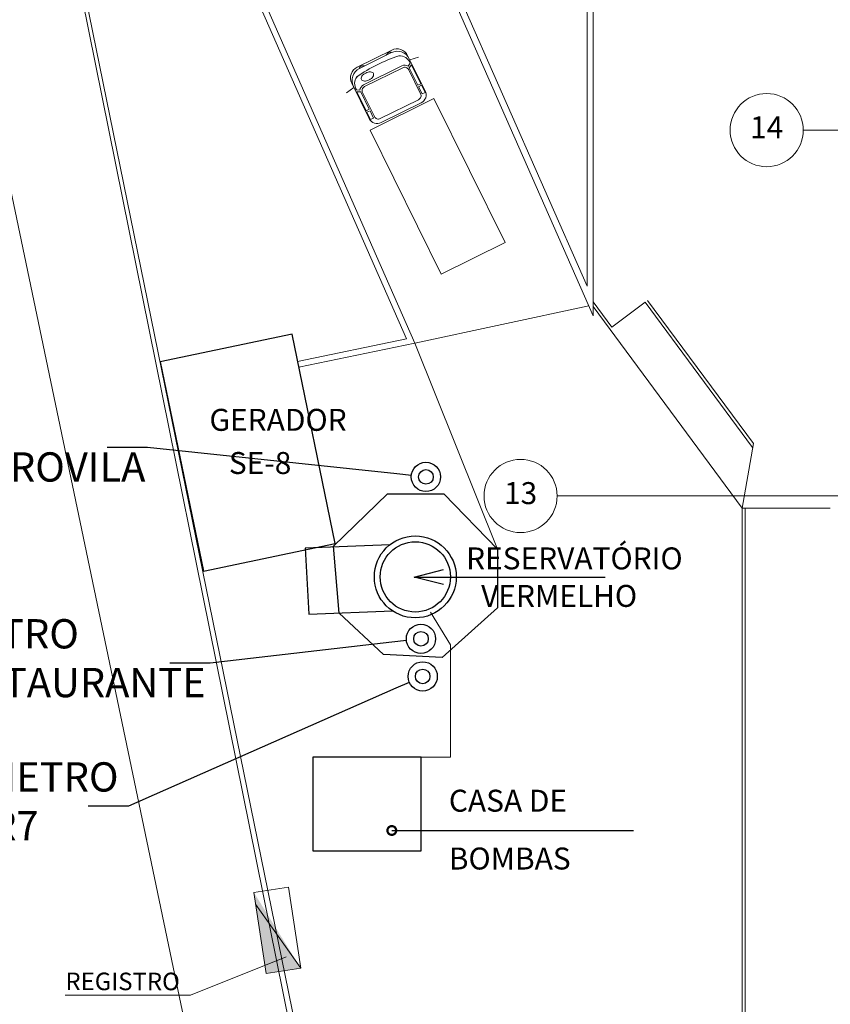
# Model space of a CAD drawing. Units: metres. Extents: x -1046 to -578, y 697 to 1141.
# Drawn here: x -980 to -952, y 831 to 865 of the extents above; entities that cross this region are included whole.
import ezdxf
from ezdxf import colors
from ezdxf.entities.mleader import LeaderData, LeaderLine
from ezdxf.enums import TextEntityAlignment as Align
from ezdxf.lldxf.tags import DXFTag
from ezdxf.math import Vec2, Vec3

# ---------------------------------------------------------------- set-up
doc = ezdxf.new("R2010")
doc.units = ezdxf.units.M
doc.header["$MEASUREMENT"] = 0
doc.linetypes.add('ACAD_ISO04W100', pattern=[30, 24, -3, 0, -3])
doc.layers.get('0').update_dxf_attribs({"color": 251})
for name, color, linetype, lineweight in [('ALVENARIA BAIXA', 3, 'Continuous', 5), ('ECN_ARQ_ALVENARIA_BAIXA', 3, 'Continuous', 18), ('ECN_INFRA_RECALQUE', 1, 'Continuous', 13), ('EIXOS', 1, 'ACAD_ISO04W100', 5), ('parede alvenaria', 4, 'Continuous', 5), ('RUAS E CALÇADAS', 7, 'Continuous', 5)]:
    doc.layers.add(name, color=color, linetype=linetype, lineweight=lineweight)
for name, color, linetype in [('CAÇAMBAS', 7, 'Continuous'), ('ECN_INFRA_CASA DE BOMBAS', 7, 'Continuous'), ('ECN_INFRA_GERADORES', 7, 'Continuous'), ('ECN_INFRA_HIDROMETROS', 2, 'Continuous'), ('ECN_INFRA_RESERVATÓRIOS', 7, 'Continuous')]:
    doc.layers.add(name, color=color, linetype=linetype)
doc.styles.add('ARIAL', font='ARIALN.TTF')
doc.styles.add('EXN-BASE-TR$0$ROMANS', font='romans.shx')
doc.styles.add('EXN-BASE-TR-2009$0$716TER-Alternativo$0$ROMANS', font='romans.shx')
doc.styles.add('ROMANS', font='romans.shx')
doc.styles.get("Standard").update_dxf_attribs({"font": 'ARIALN.TTF'})
tags = doc.linetypes.add('DASHDOTX2', pattern=[2, 1, -0.5, 0, -0.5]).pattern_tags.tags
tags[10:11] = [DXFTag(74, 4), DXFTag(75, 0), DXFTag(340, '0'), DXFTag(46, 1.0), DXFTag(50, 0.0), DXFTag(44, 0.0), DXFTag(45, 0.0)]
tags[8:9] = [DXFTag(74, 4), DXFTag(75, 0), DXFTag(340, '0'), DXFTag(46, 1.0), DXFTag(50, 0.0), DXFTag(44, 0.0), DXFTag(45, 0.0)]
tags[6:7] = [DXFTag(74, 4), DXFTag(75, 0), DXFTag(340, '0'), DXFTag(46, 1.0), DXFTag(50, 0.0), DXFTag(44, 0.0), DXFTag(45, 0.0)]
tags[4:5] = [DXFTag(74, 4), DXFTag(75, 0), DXFTag(340, '0'), DXFTag(46, 1.0), DXFTag(50, 0.0), DXFTag(44, 0.0), DXFTag(45, 0.0)]
doc.dimstyles.new('EXPO CENTER 1', dxfattribs={"dimtxt": 0.4, "dimasz": 0.6, "dimexe": 0.1, "dimexo": 0.0625, "dimgap": 0.1, "dimtad": 1, "dimzin": 0, "dimdsep": 46, "dimtxsty": 'ARIAL', "dimblk": 'DOTSMALL', "dimcen": 0.09, "dimdle": 0.1, "dimclrd": 1, "dimclre": 1, "dimclrt": 1, "dimadec": 0, "dimazin": 0, "dimtfac": 1, "dimtofl": 0, "dimtmove": 0, "dimatfit": 3, "dimldrblk": 'DOTSMALL', "dimfxl": 1, "dimtfill": 1, "dimtolj": 1, "dimtzin": 0, "dimlwd": -1, "dimlwe": -1, "dimarcsym": 0})

# ---------------------------------------------------------------- blocks, each defined once
blk = doc.blocks.new('_DotSmall')
at = {"color": 0, "linetype": 'ByBlock', "lineweight": 40, "const_width": 0.5}
blk.add_lwpolyline([(-0.0625, 0, 1), (0.0625, 0, 1)], format="xyb", close=True, dxfattribs=at)
blk = doc.blocks.new('EXN-BASE-TR-2009$0$716TER-Alternativo$0$N-eixo-h')
at = {"color": 1}
blk.add_line((0, 0), (0, -0.0013), dxfattribs=at)
blk.add_circle((0, 0.005), 0.005, dxfattribs=at)
at = {"color": 7, "style": 'EXN-BASE-TR-2009$0$716TER-Alternativo$0$ROMANS'}
blk.add_attdef('A', text='', height=0.003, dxfattribs=at).set_placement((0, 0.005), align=Align.MIDDLE)
blk = doc.blocks.new('CAMINHÃO 01')
for points in [[(0.577, 1.067), (0.63, 1.373)], [(0.577, -1.067), (0.63, -1.373)]]:
    blk.add_lwpolyline(points)
for points in [[(0, -0.66, 0.414214), (0.406, -1.067), (1.759, -1.067, 0.414214), (2.064, -0.762), (2.064, 0.762, 0.414214), (1.759, 1.067), (0.406, 1.067, 0.414214), (0, 0.66)], [(0.861, 0.882, 0.414214), (0.709, 0.73), (0.709, -0.73, 0.414214), (0.861, -0.882), (1.775, -0.882, 0.414214), (1.928, -0.73), (1.928, 0.73, 0.414214), (1.775, 0.882)], [(0.442, -0.257, 0.15854), (0.397, -0.272, 0.106465), (0.35, -0.324, 0.07162), (0.319, -0.402, 0.071565), (0.312, -0.486, 0.057969), (0.322, -0.578, 0.07162), (0.35, -0.648, 0.106465), (0.397, -0.701, 0.15854), (0.442, -0.716, 0.15854), (0.488, -0.701, 0.106465), (0.535, -0.648, 0.07162), (0.562, -0.578, 0.057969), (0.573, -0.486, 0.057969), (0.562, -0.394, 0.07162), (0.535, -0.324, 0.106465), (0.488, -0.272, 0.15854)]]:
    blk.add_lwpolyline(points, format="xyb", close=True)
for points in [[(0.533, 1.067, 0.414214), (0.076, 0.61), (0.076, -0.61, 0.414214), (0.533, -1.067, 0.414214)], [(0.638, 0.73, -0.264643), (0.747, 0.921), (0.683, 1.028, 0.332459), (0.289, 0.786, 0.076372), (0.293, -0.814, 0.30161), (0.683, -1.028), (0.747, -0.921, -0.272186), (0.641, -0.734), (0.641, 0.734)]]:
    blk.add_lwpolyline(points, format="xyb")
for points in [[(1.473, 1.042), (0.756, 1.042), (0.811, 0.925), (1.473, 0.925)], [(1.808, 0.925), (1.808, 1.042), (1.531, 1.042), (1.531, 0.925)], [(7.612, -1.219), (2.126, -1.219), (2.126, 1.219), (7.612, 1.219)], [(1.473, -1.042), (0.756, -1.042), (0.811, -0.925), (1.473, -0.925)], [(1.808, -0.925), (1.808, -1.042), (1.531, -1.042), (1.531, -0.925)]]:
    blk.add_lwpolyline(points, close=True)
for centre, radius, start, end in [((0.44, 0.763), 0.152, 147.2096, 171.4226), ((0.184, 0.525), 0.153, 134.4871, 225.1562), ((0.184, -0.525), 0.153, 134.8438, 225.5129), ((0.44, -0.763), 0.152, 188.5774, 212.7904)]:
    blk.add_arc(centre, radius, start, end)
blk = doc.blocks.new('EXN-BASE-TR$0$hidrante')
blk.add_hatch(color=0).paths.add_polyline_path([(0.6, 0.3), (-0.1, 0), (0.6, 0)])
at = {"color": 0}
blk.add_line((0, 0), (0.6, 0.3), dxfattribs=at)
at = {"color": 0, "linetype": 'Continuous', "ltscale": 0.6}
blk.add_lwpolyline([(-0.1, 0), (0.6, 0), (0.6, 0.3), (-0.1, 0.3)], close=True, dxfattribs=at)
blk = doc.blocks.new('_Origin2')
at = {"color": 0, "linetype": 'ByBlock', "lineweight": -2}
blk.add_line((-0.5, 0), (-1, 0), dxfattribs=at)
for radius in [0.5, 0.25]:
    blk.add_circle((0, 0), radius, dxfattribs=at)

msp = doc.modelspace()

# ---------------------------------------------------------------- linework, layer by layer
at = {"layer": 'ALVENARIA BAIXA'}
for p, q in [((-970.381, 853.029), (-966.656, 853.8)), ((-970.34, 852.833), (-966.379, 853.653))]:
    msp.add_line(p, q, dxfattribs=at)
at = {"layer": 'ECN_ARQ_ALVENARIA_BAIXA'}
for p, q in [((-960.279, 854.585), (-968.869, 874.068)), ((-960.479, 855.603), (-968.746, 874.352)), ((-966.375, 853.66), (-975.107, 873.464)), ((-966.656, 853.8), (-975.225, 873.235)), ((-960.479, 867.7), (-960.479, 855.603)), ((-960.279, 854.585), (-960.279, 867.9))]:
    msp.add_line(p, q, dxfattribs=at)
at = {"layer": 'ECN_ARQ_ALVENARIA_BAIXA', "ltscale": 0.03}
for p, q in [((-955.469, 755.25), (-979.193, 872.612)), ((-979.05, 872.438), (-955.244, 755.75))]:
    msp.add_line(p, q, dxfattribs=at)
at = {"layer": 'ECN_INFRA_CASA DE BOMBAS', "color": 3}
msp.add_lwpolyline([(-969.862, 839.511), (-969.862, 836.31), (-966.159, 836.31), (-966.159, 839.511)], close=True, dxfattribs=at)
at = {"layer": 'ECN_INFRA_GERADORES', "color": 3}
msp.add_lwpolyline([(-975.08, 853.013), (-973.601, 845.863), (-969.094, 846.81), (-970.573, 853.959)], close=True, dxfattribs=at)
at = {"layer": 'ECN_INFRA_RECALQUE'}
for p, q in [((-970.77, 832.684), (-974.042, 831.372)), ((-974.042, 831.372), (-978.329, 831.372))]:
    msp.add_line(p, q, dxfattribs=at)
at = {"layer": 'ECN_INFRA_RESERVATÓRIOS', "ltscale": 0.03}
msp.add_lwpolyline([(-963.55, 846.619), (-963.548, 844.617), (-965.443, 842.913), (-967.441, 843.023), (-968.958, 844.435), (-969.151, 846.722), (-967.314, 848.512), (-965.387, 848.511), (-963.55, 846.619)], dxfattribs=at)
at = {"layer": 'ECN_INFRA_RESERVATÓRIOS', "color": 3}
msp.add_lwpolyline([(-967.227, 846.767), (-970.119, 846.654), (-969.996, 844.393), (-967.138, 844.506)], dxfattribs=at)
at = {"layer": 'ECN_INFRA_RESERVATÓRIOS'}
for radius in [1.4, 1.2]:
    msp.add_circle((-966.359, 845.669), radius, dxfattribs=at)
at = {"layer": 'EIXOS', "linetype": 'DASHDOTX2', "ltscale": 5}
for p, q in [((-912.081, 860.934), (-953.094, 860.934)), ((-915.764, 848.434), (-961.509, 848.434))]:
    msp.add_line(p, q, dxfattribs=at)
at = {"layer": 'parede alvenaria'}
for p, q in [((-965.159, 843.347), (-965.835, 844.469)), ((-965.159, 839.511), (-965.159, 843.347)), ((-965.159, 839.511), (-966.159, 839.511))]:
    msp.add_line(p, q, dxfattribs=at)
at = {"layer": 'RUAS E CALÇADAS'}
msp.add_line((-958.956, 757.415), (-982.949, 872.043), dxfattribs=at)
at = {"layer": 'RUAS E CALÇADAS', "ltscale": 0.03}
for p, q in [((-960.421, 854.933), (-966.375, 853.66)), ((-959.638, 854.206), (-960.279, 855.072)), ((-955.179, 848.022), (-960.279, 854.904)), ((-958.497, 855.051), (-959.638, 854.206)), ((-954.824, 850.095), (-958.497, 855.051)), ((-954.801, 850.231), (-958.417, 855.111)), ((-966.375, 853.66), (-963.55, 846.619)), ((-954.801, 850.231), (-955.179, 848.022)), ((-952.179, 848.022), (-955.179, 848.022)), ((-955.179, 848.022), (-955.179, 796.613)), ((-955.079, 848.022), (-955.079, 796.713))]:
    msp.add_line(p, q, dxfattribs=at)

# ---------------------------------------------------------------- block references
at = {"layer": 'ECN_INFRA_RECALQUE', "xscale": 4, "yscale": 4, "zscale": 4, "rotation": 278.5870923653015}
msp.add_blockref('EXN-BASE-TR$0$hidrante', (-971.818, 834.491), dxfattribs=at)
at = {"layer": 'EIXOS'}
ref = msp.add_blockref('EXN-BASE-TR-2009$0$716TER-Alternativo$0$N-eixo-h', (-953.094, 860.934), dxfattribs=dict(at, xscale=250, yscale=250, zscale=250, rotation=89.99999999999999))
ref.add_attrib('A', '14', dxfattribs={"layer": '0', "color": 7, "height": 0.75, "style": 'EXN-BASE-TR-2009$0$716TER-Alternativo$0$ROMANS'}).set_placement((-954.344, 860.934), align=Align.MIDDLE)
ref = msp.add_blockref('EXN-BASE-TR-2009$0$716TER-Alternativo$0$N-eixo-h', (-961.509, 848.434), dxfattribs=dict(at, xscale=250, yscale=250, zscale=250, rotation=89.99999999999999))
ref.add_attrib('A', '13', dxfattribs={"layer": '0', "color": 7, "height": 0.75, "style": 'EXN-BASE-TR-2009$0$716TER-Alternativo$0$ROMANS'}).set_placement((-962.759, 848.434), align=Align.MIDDLE)
at = {"layer": 'RUAS E CALÇADAS', "rotation": 296.337821193526}
msp.add_blockref('CAMINHÃO 01', (-967.756, 863.379), dxfattribs=at)

# ---------------------------------------------------------------- texts
at = {"layer": 'CAÇAMBAS', "color": 5, "style": 'ROMANS'}
for s, p in [('CASA DE ', (-965.212, 837.647)), ('BOMBAS', (-965.212, 835.671))]:
    msp.add_text(s, height=0.75, dxfattribs=at).set_placement(p)
at = {"layer": 'ECN_INFRA_GERADORES', "color": 5, "style": 'ROMANS'}
for s, p in [('GERADOR', (-973.397, 850.66)), ('SE-8', (-972.732, 849.185))]:
    msp.add_text(s, height=0.75, dxfattribs=at).set_placement(p)
at = {"layer": 'ECN_INFRA_RECALQUE', "style": 'EXN-BASE-TR$0$ROMANS'}
msp.add_text('REGISTRO', height=0.6, rotation=359.9459, dxfattribs=at).set_placement((-978.32, 831.549))
at = {"layer": 'ECN_INFRA_RESERVATÓRIOS', "color": 5, "style": 'ROMANS'}
for s, p in [('RESERVATÓRIO', (-964.623, 845.926)), ('VERMELHO', (-964.108, 844.644))]:
    msp.add_text(s, height=0.75, dxfattribs=at).set_placement(p)

# ---------------------------------------------------------------- leaders
at = {"layer": 'CAÇAMBAS'}
msp.add_leader([(-967.162, 837.004), (-958.894, 837.004)], dimstyle='EXPO CENTER 1', dxfattribs=at)
at = {"layer": 'ECN_INFRA_HIDROMETROS', "linetype": 'ByBlock', "ltscale": 3}
ml = msp.add_multileader_mtext('Standard', dxfattribs=at)
ml.set_content('HIDRÔMETRO \\PEXTERNO HIDROVILA', color=256)
ml.set_leader_properties()
ml.set_arrow_properties(name='ORIGIN2')
ml.build(insert=Vec2(0, 0))
ml.multileader.update_dxf_attribs({"text_left_attachment_type": 2, "text_right_attachment_type": 2, "dogleg_length": 0.36, "arrow_head_size": 1})
ctx = ml.context
ctx.base_point, ctx.char_height, ctx.arrow_head_size, ctx.landing_gap_size, ctx.plane_origin = Vec3(-989.017, 850.092), 1, 1, 0.09, Vec3(-992.16, 849.272)
ctx.left_attachment, ctx.right_attachment = 2, 2
notes = []
notes.append((ctx, [(1, (1, 1, 0), (-975.514, 850.092), (-1, 0), 1.383, [(0, [(-965.995, 849.085)], 0, [])])]))
ctx.mtext.insert, ctx.mtext.line_spacing_style, ctx.mtext.flow_direction = Vec3(-988.927, 851.592), 2, 5
ml = msp.add_multileader_mtext('Standard', dxfattribs=at)
ml.set_content('HIDRÔMETRO \\PVM1 - RESTAURANTE', color=256)
ml.set_leader_properties()
ml.set_arrow_properties(name='ORIGIN2')
ml.build(insert=Vec2(0, 0))
ml.multileader.update_dxf_attribs({"text_left_attachment_type": 2, "text_right_attachment_type": 2, "dogleg_length": 0.36, "arrow_head_size": 1})
ctx = ml.context
ctx.base_point, ctx.char_height, ctx.arrow_head_size, ctx.landing_gap_size, ctx.plane_origin = Vec3(-986.766, 842.725), 1, 1, 0.09, Vec3(-987.536, 839.077)
ctx.left_attachment, ctx.right_attachment = 2, 2
notes.append((ctx, [(1, (1, 1, 0), (-973.37, 842.725), (-1, 0), 1.383, [(0, [(-966.164, 843.553)], 0, [])])]))
ctx.mtext.insert, ctx.mtext.line_spacing_style, ctx.mtext.flow_direction = Vec3(-986.676, 844.225), 2, 5
ml = msp.add_multileader_mtext('Standard', dxfattribs=at)
ml.set_content('HIDRÔMETRO \\PVD4 - BR7', color=256)
ml.set_leader_properties()
ml.set_arrow_properties(name='ORIGIN2')
ml.build(insert=Vec2(0, 0))
ml.multileader.update_dxf_attribs({"text_left_attachment_type": 2, "text_right_attachment_type": 2, "dogleg_length": 0.36, "arrow_head_size": 1})
ctx = ml.context
ctx.base_point, ctx.char_height, ctx.arrow_head_size, ctx.landing_gap_size, ctx.plane_origin = Vec3(-985.411, 837.834), 1, 1, 0.09, Vec3(-987.536, 836.337)
ctx.left_attachment, ctx.right_attachment = 2, 2
notes.append((ctx, [(1, (1, 1, 0), (-976.159, 837.834), (-1, 0), 1.383, [(0, [(-966.106, 842.268)], 0, [])])]))
ctx.mtext.insert, ctx.mtext.line_spacing_style, ctx.mtext.flow_direction = Vec3(-985.321, 839.334), 2, 5
at = {"layer": 'ECN_INFRA_RESERVATÓRIOS'}
msp.add_leader([(-966.397, 845.665), (-959.869, 845.665)], dimstyle='EXPO CENTER 1', override={"dimasz": 1, "dimldrblk": 'Open30'}, dxfattribs=at)
for ctx, leaders in notes:
    for number, flags, end, landing, length, lines in leaders:
        leader = LeaderData()
        leader.index, (leader.has_last_leader_line, leader.has_dogleg_vector, leader.attachment_direction) = number, flags
        leader.last_leader_point, leader.dogleg_vector, leader.dogleg_length = Vec3(end), Vec3(landing), length
        for number, points, colour, breaks in lines:
            line = LeaderLine()
            line.index, line.vertices, line.color, line.breaks = number, Vec3.list(points), colors.encode_raw_color(colour), breaks
            leader.lines.append(line)
        ctx.leaders.append(leader)

doc.saveas('drawing.dxf')
